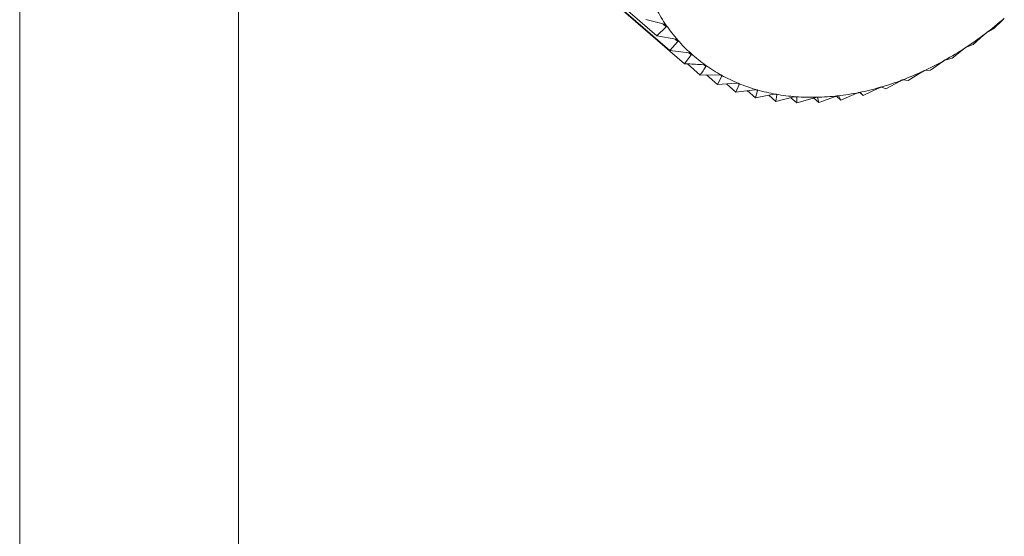
# Model space of a CAD drawing. Extents: x 18.5 to 29.8, y 0.6 to 8.7.
# Drawn here: x 26 to 26, y 5.2 to 5.2 of the extents above; entities that cross this region are included whole.
import ezdxf

# ---------------------------------------------------------------- set-up
doc = ezdxf.new("R2010")
doc.units = 0
doc.header["$MEASUREMENT"] = 0
doc.layers.get('0').update_dxf_attribs({"linetype": 'CONTINUOUS'})
doc.layers.add('D7', color=7, linetype='CONTINUOUS')

# ---------------------------------------------------------------- blocks, each defined once
blk = doc.blocks.new('A$C205C68FE')
at = {"color": 7, "linetype": 'Continuous', "lineweight": 15}
for p, q in [((5.916067601999188, 2.108508225577253), (5.916067601999188, 1.449152794731276)), ((5.921189569673288, 2.108010405604384), (5.921189569673288, 1.479679224553029)), ((5.929097503135779, 2.048348150143664), (5.930989311849487, 2.046709795738497)), ((5.92939970550286, 2.048003796135236), (5.931291514216554, 2.046365441730067)), ((5.929738355743282, 2.04769794646381), (5.931630164456962, 2.046059592058642)), ((5.930725897219233, 2.047090039111318), (5.931165225241202, 2.04698137686481)), ((5.931128749236322, 2.046990336637021), (5.931204192967499, 2.04692500044926)), ((5.938871591933591, 2.046873149737579), (5.939086563046359, 2.047088383239927)), ((5.931204192967499, 2.04692500044926), (5.930989311849487, 2.046709795738497)), ((5.938706245237185, 2.046780606497418), (5.938871591933591, 2.046873149737579)), ((5.930989311849487, 2.046709795738497), (5.931434579524904, 2.046629874670295)), ((5.931479396909893, 2.046578845754766), (5.931291514216554, 2.046365441730067)), ((5.931416734967883, 2.046633112588401), (5.931479396909893, 2.046578845754766)), ((5.938394079795501, 2.046512639973859), (5.938635419369731, 2.046727155256413)), ((5.931291514216554, 2.046365441730067), (5.931740471676676, 2.046314037021739)), ((5.931737912840418, 2.046314313602597), (5.93179059875186, 2.046268686264865)), ((5.937899018681378, 2.046189524904616), (5.938165916764305, 2.046400827036091)), ((5.938239262484714, 2.046448706063565), (5.938394079795501, 2.046512639973859)), ((5.93179059875186, 2.046268686264865), (5.931630164456962, 2.046059592058642)), ((5.937390098375886, 2.045906247723542), (5.937681565025301, 2.046111857310223)), ((5.93775698062494, 2.04615384298909), (5.937899018681378, 2.046189524904616)), ((5.931701279543972, 2.046055665142919), (5.932002742717742, 2.045794590376129)), ((5.932091799573982, 2.046034803235171), (5.9321355486247, 2.045996915445851)), ((5.936871188653271, 2.045664960477843), (5.93718605393741, 2.045862453036287)), ((5.93726290945304, 2.045898200396342), (5.937390098375886, 2.045906247723542)), ((5.932002742717742, 2.045794590376129), (5.932451610183122, 2.045798478335819)), ((5.932148343292909, 2.045795897142963), (5.932406369166912, 2.045572440181246)), ((5.932511456691188, 2.045765554338677), (5.932406369166912, 2.045572440181246)), ((5.932406369166912, 2.045572440181246), (5.932851636842329, 2.04560273174485)), ((5.932475189663393, 2.045796962506071), (5.932511456691188, 2.045765554338677)), ((5.932886838103983, 2.045601342272786), (5.93291562310884, 2.045576413727321)), ((5.936346339277236, 2.045467529692903), (5.936683163280122, 2.04565450404602)), ((5.936760918743246, 2.045683755967694), (5.936871188653271, 2.045664960477843)), ((5.932616342976047, 2.045586677104884), (5.932837893988278, 2.04539480830006)), ((5.93291562310884, 2.045576413727321), (5.932837893988278, 2.04539480830006)), ((5.932837893988278, 2.04539480830006), (5.933277222010247, 2.045450411781463)), ((5.93310327186397, 2.045428406303596), (5.933294167365602, 2.045263085949721)), ((5.933344898061492, 2.045430907327621), (5.933294167365602, 2.045263085949721)), ((5.933322867660635, 2.045449986214404), (5.933344898061492, 2.045430907327621)), ((5.935294570645908, 2.045209830062362), (5.935670542364605, 2.045368991419831)), ((5.935736792096563, 2.045387083005402), (5.935819510016699, 2.045315447185214)), ((5.935748297827729, 2.045384631635722), (5.935819510016699, 2.045315447185214)), ((5.935819510016699, 2.045315447185214), (5.936176672832872, 2.045489590814215)), ((5.936254788274979, 2.045512140799982), (5.936346339277236, 2.045467529692903)), ((5.933294167365602, 2.045263085949721), (5.933725215870666, 2.045342707174621)), ((5.933606971082312, 2.045320909624596), (5.933771679503693, 2.045178267947463)), ((5.933795951743377, 2.045330121288004), (5.933771679503693, 2.045178267947463)), ((5.933771679503693, 2.045178267947463), (5.934192108628366, 2.045280393379356)), ((5.933778285855894, 2.04534542039533), (5.933795951743377, 2.045330121288004)), ((5.934124776093938, 2.045264025346832), (5.934266830612557, 2.045141002524979)), ((5.934254633060107, 2.0452843359512), (5.934265544343546, 2.045274886502558)), ((5.934265544343546, 2.045274886502558), (5.934266830612557, 2.045141002524979)), ((5.934266830612557, 2.045141002524979), (5.934674480482911, 2.045264001845698)), ((5.934653336709601, 2.045257564433568), (5.93477575091805, 2.04515155061927)), ((5.934743661063436, 2.045270957068526), (5.93474989608255, 2.045265557383589)), ((5.93474989608255, 2.045265557383589), (5.93477575091805, 2.04515155061927)), ((5.93477575091805, 2.04515155061927), (5.935168461660041, 2.045293585397797)), ((5.935189926241918, 2.045300454774583), (5.935294570645908, 2.045209830062362)), ((5.935242289660877, 2.045304936412094), (5.935245407170427, 2.045302236569626)), ((5.935245407170427, 2.045302236569626), (5.935294570645908, 2.045209830062362))]:
    blk.add_line(p, q, dxfattribs=at)
for centre, radius, start, end in [((5.934485766382124, 2.049227122869716), 0.003986962648130567, 208.2806961701445, 214.7037111040034), ((5.933468511488883, 2.053648460957053), 0.008635100019087679, 307.0685713692603, 310.8955590304653), ((5.934411025545302, 2.049177339933159), 0.003897174952211428, 214.7276089879339, 221.2186774986047), ((5.933641873920919, 2.053421128062116), 0.008349210122324284, 303.1419311140517, 307.059657828823), ((5.93432119879698, 2.049102893656778), 0.003780553371206571, 221.2670453632235, 227.9132107673774), ((5.934311430272828, 2.049092444260079), 0.003766251156989422, 227.9169493933844, 234.5811518404788), ((5.933831967250413, 2.053128631750042), 0.008000370632280505, 299.1136801937266, 303.1472548133868), ((5.934012814641918, 2.052802111212197), 0.007627113817182871, 294.9583652437342, 299.1202020882291), ((5.934347893991259, 2.049144248865069), 0.003829601190589795, 234.5857551558444, 241.1729309567319), ((5.934190559730922, 2.05241984738819), 0.007205546594968178, 290.6364165448748, 294.9595864304752), ((5.934403271812343, 2.04924876543997), 0.00394786780475812, 241.200203439437, 247.6556293526087), ((5.93446777844558, 2.04940414746428), 0.004116106753775343, 247.6473997509792, 253.9332370639905), ((5.934348438635809, 2.051999465826002), 0.006756496232592374, 286.1271245908575, 290.6398857442084), ((5.934540605260338, 2.049656391855869), 0.004378653797782697, 253.9309900380414, 259.9550844076772), ((5.934562494433877, 2.051124107207109), 0.005854591736081263, 276.4406355098652, 281.4052812598796), ((5.93447292828553, 2.051567983585713), 0.006307414365773215, 281.405480649861, 286.1295035575976), ((5.934593192572493, 2.049957603288863), 0.00468442040544693, 259.9643326376529, 265.7222240334815), ((5.934618793390854, 2.050315359648717), 0.005043089853696393, 265.7353603528726, 271.2156432604004), ((5.934610076429806, 2.050699211518726), 0.005427040293315548, 271.2216761505203, 276.4446519614288)]:
    blk.add_arc(centre, radius, start, end, dxfattribs=at)
for points, knots in [([(5.931165225241202, 2.04698137686481), (5.931172216225107, 2.046979311874651), (5.931184831572679, 2.04697558556532), (5.931199879042666, 2.046966775173734), (5.931205492808473, 2.046960211200627), (5.931208055816469, 2.046957214368152)], [0, 0, 0, 0, 0.4031593532371629, 0.7275078061982007, 1, 1, 1, 1]), ([(5.939086563046359, 2.047088383239927), (5.939090301346894, 2.047092169511664), (5.939097074288597, 2.047099029366167), (5.939109916196813, 2.047110664577104), (5.939118059173509, 2.047117876534685), (5.939121757990222, 2.04712115245087)], [0, 0, 0, 0, 0.4020268416573577, 0.7283802730508085, 1, 1, 1, 1]), ([(5.931208055816469, 2.046957214368152), (5.931208488393352, 2.046956574506204), (5.931211129661364, 2.046952667577733), (5.931213416050369, 2.046945199272749), (5.931211908163135, 2.046934625817361), (5.931206961179072, 2.046928454030535), (5.931204192967499, 2.04692500044926)], [0, 0, 0, 0, 0.05563629651498769, 0.3397092632481647, 0.6305174189824901, 1, 1, 1, 1]), ([(5.938635419369731, 2.046727155256413), (5.938639621761567, 2.046730897820197), (5.938647227121493, 2.046737670997405), (5.938661014340738, 2.04674874268307), (5.93866959376048, 2.046755373367496), (5.938673494145547, 2.046758387816404)], [0, 0, 0, 0, 0.4024496324547968, 0.7283410072845545, 1, 1, 1, 1]), ([(5.938673494145547, 2.046758387816404), (5.938674238355389, 2.046758996484629), (5.938678846458231, 2.046762765321894), (5.938687647631752, 2.046768746893045), (5.938698290370283, 2.046776133239662), (5.938703391561717, 2.046779001791009), (5.938706245237185, 2.046780606497418)], [0, 0, 0, 0, 0.05476706732803562, 0.3391144065147357, 0.6302916630290858, 1, 1, 1, 1]), ([(5.931434579524904, 2.046629874670295), (5.931441713953248, 2.046628287708732), (5.931454595989678, 2.04662542226588), (5.931470478675209, 2.046617982734348), (5.931476726007162, 2.046612054725943), (5.931479569974158, 2.046609356124309)], [0, 0, 0, 0, 0.403418469671091, 0.7284187567144088, 1, 1, 1, 1]), ([(5.931479569974158, 2.046609356124309), (5.931480061830243, 2.046608773134839), (5.931483074782832, 2.046605201928324), (5.931486184993432, 2.046598315300386), (5.931486007061011, 2.046588329137954), (5.931481767924595, 2.046582247377591), (5.931479396909893, 2.046578845754766)], [0, 0, 0, 0, 0.05545094504881746, 0.3396747060151381, 0.630669829459425, 1, 1, 1, 1]), ([(5.931740471676676, 2.046314037021739), (5.931747694505546, 2.046312928782097), (5.931760734231986, 2.046310928022834), (5.931777266838466, 2.046304790145456), (5.931784132784131, 2.046299596931325), (5.931787262020919, 2.046297230061931)], [0, 0, 0, 0, 0.4032626678605726, 0.7280298303558747, 1, 1, 1, 1]), ([(5.931787262020919, 2.046297230061931), (5.93178781358651, 2.04629670891434), (5.931791190682148, 2.04629351806039), (5.93179504192662, 2.046287237020277), (5.931796072387868, 2.046277916762945), (5.931792561602663, 2.046271996329818), (5.93179059875186, 2.046268686264865)], [0, 0, 0, 0, 0.055441920098795, 0.3394567558792519, 0.6306957627056172, 1, 1, 1, 1]), ([(5.938165916764305, 2.046400827036091), (5.938170517456967, 2.046404471159038), (5.938178839910321, 2.04641106321931), (5.938193504112405, 2.04642144904555), (5.938202442394456, 2.046427446795224), (5.938206511393091, 2.046430177167258)], [0, 0, 0, 0, 0.4024212563997231, 0.7279625895552018, 1, 1, 1, 1]), ([(5.938206511393091, 2.046430177167258), (5.938207316855141, 2.046430731458127), (5.93821213961111, 2.046434050310507), (5.938221071673169, 2.046439351103071), (5.938231716132464, 2.046445473234506), (5.938236556829864, 2.046447546971152), (5.938239262484714, 2.046448706063565)], [0, 0, 0, 0, 0.05669227836440384, 0.3394486777944701, 0.6307920654296538, 1, 1, 1, 1]), ([(5.931630164456962, 2.046059592058642), (5.931656345388831, 2.046058142565844), (5.931806281940823, 2.046049841411641), (5.93195639255778, 2.046042358164055), (5.932080291848834, 2.046036181591809)], [0, 0, 0, 0, 0.1746134048340093, 1, 1, 1, 1]), ([(5.937681565025301, 2.046111857310223), (5.937686570392756, 2.046115367923699), (5.93769561257092, 2.04612170983421), (5.937711061422419, 2.046131327655523), (5.93772029219447, 2.046136638616616), (5.937724499517557, 2.046139059316545)], [0, 0, 0, 0, 0.4029062892383056, 0.7278487495009124, 1, 1, 1, 1]), ([(5.937724499517557, 2.046139059316543), (5.937725305256123, 2.046139541334012), (5.937730256384654, 2.046142503250616), (5.937739358973673, 2.046146912288819), (5.937749913488162, 2.046151835124451), (5.937754447996326, 2.04615312343666), (5.93775698062494, 2.04615384298909)], [0, 0, 0, 0, 0.05534710529398143, 0.3400986910366814, 0.6314297214986805, 1, 1, 1, 1]), ([(5.9321355486247, 2.045996915445851), (5.932113724162235, 2.045962925096241), (5.932069864390471, 2.045894616015126), (5.932025188199191, 2.045828038941005), (5.932002742717742, 2.045794590376129)], [0, 0, 0, 0, 0.4975963525599699, 1, 1, 1, 1]), ([(5.932080291848834, 2.046036181591809), (5.932087570871616, 2.046035543364384), (5.932100733226164, 2.046034389284245), (5.932117875140406, 2.046029663113517), (5.932125317736208, 2.046025210745563), (5.932128702098538, 2.046023186125826)], [0, 0, 0, 0, 0.4028513321411006, 0.72845932979131, 1, 1, 1, 1]), ([(5.932128702098538, 2.046023186125826), (5.932129313121052, 2.046022731383372), (5.932133047648648, 2.046019952028733), (5.932137679214762, 2.046014371933715), (5.932139735800035, 2.046005733498733), (5.93213705056327, 2.046000078478857), (5.9321355486247, 2.045996915445851)], [0, 0, 0, 0, 0.05560020889369145, 0.3398246577174917, 0.6307428723193985, 1, 1, 1, 1]), ([(5.93718605393741, 2.045862453036287), (5.937191395674773, 2.045865786790136), (5.937201083427581, 2.045871832872333), (5.937217349729934, 2.045880542914711), (5.937226838400179, 2.045885160648382), (5.937231148303653, 2.045887258095757)], [0, 0, 0, 0, 0.4014949484043718, 0.7281495779174076, 1, 1, 1, 1]), ([(5.937231148303653, 2.045887258095757), (5.937231954512967, 2.045887665394854), (5.937236988993632, 2.045890208827938), (5.937246125133825, 2.045893738802373), (5.937256404235725, 2.045897404616966), (5.937260575013838, 2.04589791482578), (5.93726290945304, 2.045898200396342)], [0, 0, 0, 0, 0.05450218238931455, 0.3403460856410911, 0.6307830548376088, 1, 1, 1, 1]), ([(5.932451610183122, 2.045798478335819), (5.932458921296174, 2.045798310474876), (5.932472128374101, 2.045798007244361), (5.932489708122887, 2.045794666155643), (5.932497732890639, 2.045790920214998), (5.932501384276307, 2.045789215757699)], [0, 0, 0, 0, 0.4032675183138846, 0.7284780703313709, 1, 1, 1, 1]), ([(5.932501384276307, 2.045789215757699), (5.93250201737618, 2.045788868369758), (5.932505862602753, 2.045786758457293), (5.932511397476347, 2.045781651944647), (5.932514454706961, 2.04577392612066), (5.932512532262848, 2.045768557809017), (5.932511456691188, 2.045765554338677)], [0, 0, 0, 0, 0.05600537832783054, 0.3401570168989042, 0.6308301450706794, 1, 1, 1, 1]), ([(5.932851636842329, 2.04560273174485), (5.932858917373323, 2.045603019265938), (5.932872074692199, 2.045603538871809), (5.932890019487786, 2.045601552242022), (5.932898523014757, 2.045598646215501), (5.932902400877751, 2.045597320980368)], [0, 0, 0, 0, 0.4025941718253677, 0.7275650494185716, 1, 1, 1, 1]), ([(5.932902400877751, 2.04559732098037), (5.932903062732208, 2.045597039687557), (5.932907128445606, 2.0455953117307), (5.932913310026251, 2.045591021009784), (5.932917453596048, 2.045584208494247), (5.932916279626468, 2.045579209377454), (5.932915623108855, 2.045576413727321)], [0, 0, 0, 0, 0.0552241099152426, 0.3392368193679275, 0.6304821930482092, 1, 1, 1, 1]), ([(5.936683163280122, 2.04565450404602), (5.936688853224155, 2.045657624970772), (5.936699160399712, 2.045663278439257), (5.936716029735706, 2.045671028208339), (5.936725671628295, 2.045674885082846), (5.93673005754134, 2.045676639501497)], [0, 0, 0, 0, 0.4018299957417443, 0.7279038734162174, 1, 1, 1, 1]), ([(5.93673005754134, 2.045676639501497), (5.93673089465419, 2.045676980607457), (5.936735997205105, 2.045679059790118), (5.936745084660203, 2.045681756645411), (5.936755057016143, 2.045684138987731), (5.936758815769537, 2.045683893381302), (5.936760918743246, 2.045683755967694)], [0, 0, 0, 0, 0.05582904072864295, 0.340301217532372, 0.6309070995348676, 1, 1, 1, 1]), ([(5.933277222010247, 2.045450411781463), (5.933284441879835, 2.045451139513366), (5.933297491516228, 2.04545245486077), (5.933315686539316, 2.045451854294633), (5.933324571281659, 2.04544976675154), (5.933328616008922, 2.045448816409694)], [0, 0, 0, 0, 0.4028611430137679, 0.7281560100051506, 1, 1, 1, 1]), ([(5.933328616008922, 2.045448816409694), (5.933329338280416, 2.045448617714968), (5.933333705115302, 2.045447416411768), (5.93334040081244, 2.045443827521662), (5.933345540979857, 2.045438026634258), (5.933345128745884, 2.045433461793261), (5.933344898061492, 2.045430907327621)], [0, 0, 0, 0, 0.05611295977266308, 0.3392575101882294, 0.630251308122613, 1, 1, 1, 1]), ([(5.935670542364605, 2.045368991419831), (5.935676851081794, 2.045371562762639), (5.93568823255093, 2.045376201686523), (5.93570592991469, 2.045382011091736), (5.935715738042873, 2.0453841483305), (5.935720226463047, 2.045385126379053)], [0, 0, 0, 0, 0.4028163015762447, 0.7267153012174047, 1, 1, 1, 1]), ([(5.935720226463047, 2.045385126379053), (5.935721064888497, 2.045385318035967), (5.935726164190967, 2.04538648369304), (5.935734960244318, 2.045387378716264), (5.935743946974085, 2.045387238088672), (5.935746735179919, 2.045385567766493), (5.935748297827729, 2.045384631635722)], [0, 0, 0, 0, 0.05602606900126126, 0.3407504699648156, 0.630524110431939, 1, 1, 1, 1]), ([(5.936176672832872, 2.045489590814215), (5.936182691342822, 2.045492439787521), (5.936193562521581, 2.0454975858616), (5.936210862153445, 2.04550454082159), (5.936220682658856, 2.0455074969588), (5.936225186999565, 2.045508852841071)], [0, 0, 0, 0, 0.4016945166208286, 0.725577082425347, 1, 1, 1, 1]), ([(5.936225186999565, 2.045508852841071), (5.936225994356434, 2.045509110158108), (5.936231084358241, 2.045510732419885), (5.936240063608921, 2.045512529797683), (5.936249548338395, 2.045513631780008), (5.93625290380011, 2.045512677011505), (5.936254788274979, 2.045512140799982)], [0, 0, 0, 0, 0.05385137350897101, 0.3395073499283939, 0.6290579654622005, 1, 1, 1, 1]), ([(5.933725215870666, 2.045342707174621), (5.933732316087983, 2.045343850029013), (5.933745140801378, 2.045345914301045), (5.933763459872125, 2.045346642544484), (5.933772669454285, 2.045345417216893), (5.933776879853582, 2.045344857026613)], [0, 0, 0, 0, 0.4023701503651338, 0.7267780171656667, 1, 1, 1, 1]), ([(5.933776879853582, 2.045344857026613), (5.933777631169349, 2.045344732212428), (5.933782200751367, 2.045343973079339), (5.933789460242295, 2.045341269124279), (5.933795607346454, 2.04533653847208), (5.93379582830778, 2.045332421276463), (5.933795951743377, 2.045330121288004)], [0, 0, 0, 0, 0.05577845331208617, 0.339250459302558, 0.6308855686871154, 1, 1, 1, 1]), ([(5.934192108628366, 2.045280393379356), (5.934199090220886, 2.045281947364586), (5.934211668081417, 2.045284746985081), (5.934230011736545, 2.045286794088204), (5.934239455175899, 2.045286409050851), (5.934243772611296, 2.045286233016054)], [0, 0, 0, 0, 0.4037614128986557, 0.7274063524709757, 1, 1, 1, 1]), ([(5.934243772611296, 2.045286233016054), (5.934244553272862, 2.045286188288674), (5.934249312955515, 2.04528591558647), (5.93425705639315, 2.045284072025783), (5.934264081641928, 2.045280448798461), (5.934265020119554, 2.045276879997939), (5.934265544343546, 2.045274886502558)], [0, 0, 0, 0, 0.05563347296461586, 0.3391965014659348, 0.6308819403716662, 1, 1, 1, 1]), ([(5.934674480482911, 2.045264001845698), (5.934681256407444, 2.045265913957163), (5.934693506102334, 2.045269370722647), (5.934711740884694, 2.045272743221211), (5.934721389109143, 2.045273197773884), (5.93472578448683, 2.045273404851434)], [0, 0, 0, 0, 0.4026115022927723, 0.7278516806744676, 1, 1, 1, 1]), ([(5.93472578448683, 2.045273404851434), (5.934726594399194, 2.045273440041314), (5.934731510154464, 2.045273653625943), (5.934739683562768, 2.045272726867012), (5.934747376348724, 2.045270183346714), (5.934748991603016, 2.045267217911753), (5.93474989608255, 2.045265557383589)], [0, 0, 0, 0, 0.05600464260679611, 0.3399196354049338, 0.6303806860790017, 1, 1, 1, 1]), ([(5.935168461660041, 2.045293585397797), (5.935175033429871, 2.045295846379542), (5.935186905663457, 2.045299930957079), (5.935204966121859, 2.045304557040627), (5.935214754078544, 2.045305867420488), (5.935219225695477, 2.045306466066044)], [0, 0, 0, 0, 0.4024231338775692, 0.7269976847801564, 1, 1, 1, 1]), ([(5.935219225695477, 2.045306466066044), (5.935220034584361, 2.045306573706057), (5.935225033219723, 2.045307238881689), (5.935233548961492, 2.045307243628699), (5.935241930189591, 2.045305872368775), (5.935244158836269, 2.045303541924039), (5.935245407170427, 2.045302236569626)], [0, 0, 0, 0, 0.05493955358276655, 0.3395062015434842, 0.6300369273129165, 1, 1, 1, 1])]:
    blk.add_open_spline(points, degree=3, knots=knots, dxfattribs=at)

msp = doc.modelspace()

# ---------------------------------------------------------------- block references
at = {"layer": 'D7', "color": 7, "linetype": 'Continuous'}
msp.add_blockref('A$C205C68FE', (20.08656303646799, 3.154463501945212), dxfattribs=at)

doc.saveas('drawing.dxf')
